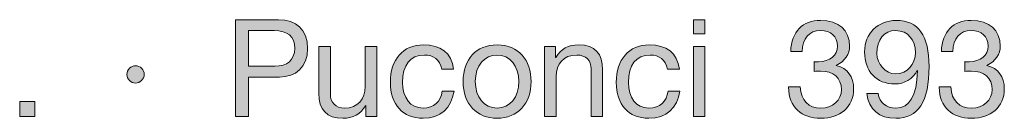
# Model space of a CAD drawing. Units: millimetres. Extents: x 2391.3 to 2403.3, y 1084.1 to 1091.8.
# Drawn here: x 2401.4 to 2402, y 1084.4 to 1084.5 of the extents above; entities that cross this region are included whole.
import ezdxf

# ---------------------------------------------------------------- set-up
doc = ezdxf.new("R2010")
doc.units = ezdxf.units.MM
doc.layers.add('Layer 1', color=7, linetype='Continuous')

# ---------------------------------------------------------------- blocks, each defined once
blk = doc.blocks.new('block 2')
at = {"layer": 'Layer 1', "true_color": 0x231f20}
h = blk.add_hatch(color=250, dxfattribs=at)
h.dxf.hatch_style = 2
edge = h.paths.add_edge_path()
edge.add_spline(control_points=[(14.2216, 1.6075), (14.258, 1.6075), (14.282, 1.5875), (14.282, 1.548), (14.282, 1.508), (14.2574, 1.4885), (14.2233, 1.4885), (14.2233, 1.4885), (14.1587, 1.4885), (14.1587, 1.4885), (14.1587, 1.4885), (14.1587, 1.4061), (14.1587, 1.4061), (14.1587, 1.4061), (14.1319, 1.4061), (14.1319, 1.4061), (14.1319, 1.4061), (14.1319, 1.6075), (14.1319, 1.6075), (14.1319, 1.6075), (14.2216, 1.6075), (14.2216, 1.6075)], knot_values=[0, 0, 0, 0, 1, 1, 1, 2, 2, 2, 3, 3, 3, 4, 4, 4, 5, 5, 5, 6, 6, 6, 7, 7, 7, 7], degree=3, periodic=0)
edge = h.paths.add_edge_path()
edge.add_spline(control_points=[(14.214, 1.5111), (14.2394, 1.5111), (14.2552, 1.5229), (14.2552, 1.548), (14.2552, 1.5728), (14.2405, 1.585), (14.2123, 1.585), (14.2123, 1.585), (14.1587, 1.585), (14.1587, 1.585), (14.1587, 1.585), (14.1587, 1.5111), (14.1587, 1.5111), (14.1587, 1.5111), (14.214, 1.5111), (14.214, 1.5111)], knot_values=[0, 0, 0, 0, 1, 1, 1, 2, 2, 2, 3, 3, 3, 4, 4, 4, 5, 5, 5, 5], degree=3, periodic=0)
h = blk.add_hatch(color=250, dxfattribs=at)
h.dxf.hatch_style = 2
h.paths.add_polyline_path([(15.1098, 1.6075), (15.1098, 1.5782), (15.0858, 1.5782), (15.0858, 1.6075)])
h.paths.add_polyline_path([(15.1098, 1.5519), (15.1098, 1.4061), (15.0858, 1.4061), (15.0858, 1.5519)])
h = blk.add_hatch(color=250, dxfattribs=at)
h.dxf.hatch_style = 2
edge = h.paths.add_edge_path()
edge.add_spline(control_points=[(15.4112, 1.5528), (15.4112, 1.5364), (15.4015, 1.5215), (15.3835, 1.5127), (15.3835, 1.5127), (15.3835, 1.5122), (15.3835, 1.5122), (15.4072, 1.5068), (15.4196, 1.489), (15.4196, 1.4636), (15.4196, 1.4264), (15.3911, 1.4027), (15.3511, 1.4027), (15.3113, 1.4027), (15.2842, 1.4256), (15.2842, 1.4671), (15.2842, 1.4671), (15.2842, 1.4679), (15.2842, 1.4679), (15.2842, 1.4679), (15.3085, 1.4679), (15.3085, 1.4679), (15.3096, 1.4394), (15.3257, 1.4239), (15.3511, 1.4239), (15.3756, 1.4239), (15.3942, 1.44), (15.3942, 1.4625), (15.3942, 1.4862), (15.3773, 1.5009), (15.3508, 1.5009), (15.3468, 1.5009), (15.342, 1.5006), (15.3373, 1.5), (15.3373, 1.5), (15.3373, 1.5204), (15.3373, 1.5204), (15.3395, 1.5201), (15.3423, 1.5201), (15.3463, 1.5201), (15.3699, 1.5201), (15.386, 1.5336), (15.386, 1.5528), (15.386, 1.5728), (15.3717, 1.585), (15.3505, 1.585), (15.3271, 1.585), (15.313, 1.5689), (15.3124, 1.5415), (15.3124, 1.5415), (15.2884, 1.5415), (15.2884, 1.5415), (15.2904, 1.583), (15.313, 1.6061), (15.3505, 1.6061), (15.3886, 1.6061), (15.4112, 1.5858), (15.4112, 1.5528)], knot_values=[0, 0, 0, 0, 1, 1, 1, 2, 2, 2, 3, 3, 3, 4, 4, 4, 5, 5, 5, 6, 6, 6, 7, 7, 7, 8, 8, 8, 9, 9, 9, 10, 10, 10, 11, 11, 11, 12, 12, 12, 13, 13, 13, 14, 14, 14, 15, 15, 15, 16, 16, 16, 17, 17, 17, 18, 18, 18, 19, 19, 19, 19], degree=3, periodic=0)
h = blk.add_hatch(color=250, dxfattribs=at)
h.dxf.hatch_style = 2
edge = h.paths.add_edge_path()
edge.add_spline(control_points=[(15.5768, 1.5105), (15.5768, 1.4366), (15.5537, 1.4027), (15.5074, 1.4027), (15.473, 1.4027), (15.4505, 1.4205), (15.4468, 1.4543), (15.4468, 1.4543), (15.4708, 1.4543), (15.4708, 1.4543), (15.4733, 1.4349), (15.488, 1.4239), (15.5074, 1.4239), (15.5368, 1.4239), (15.5509, 1.4487), (15.5525, 1.5012), (15.5525, 1.5012), (15.552, 1.5018), (15.552, 1.5018), (15.5427, 1.4845), (15.5255, 1.4741), (15.5054, 1.4741), (15.4662, 1.4741), (15.4425, 1.5), (15.4425, 1.541), (15.4425, 1.579), (15.4696, 1.6061), (15.5083, 1.6061), (15.5545, 1.6061), (15.5768, 1.5748), (15.5768, 1.5105)], knot_values=[0, 0, 0, 0, 1, 1, 1, 2, 2, 2, 3, 3, 3, 4, 4, 4, 5, 5, 5, 6, 6, 6, 7, 7, 7, 8, 8, 8, 9, 9, 9, 10, 10, 10, 10], degree=3, periodic=0)
edge = h.paths.add_edge_path()
edge.add_spline(control_points=[(15.5074, 1.4952), (15.5314, 1.4952), (15.5483, 1.515), (15.5483, 1.5393), (15.5483, 1.5646), (15.5337, 1.585), (15.5069, 1.585), (15.4826, 1.585), (15.4679, 1.5663), (15.4679, 1.5375), (15.4679, 1.515), (15.4857, 1.4952), (15.5074, 1.4952)], knot_values=[0, 0, 0, 0, 1, 1, 1, 2, 2, 2, 3, 3, 3, 4, 4, 4, 4], degree=3, periodic=0)
h = blk.add_hatch(color=250, dxfattribs=at)
h.dxf.hatch_style = 2
edge = h.paths.add_edge_path()
edge.add_spline(control_points=[(15.725, 1.5528), (15.725, 1.5364), (15.7154, 1.5215), (15.6973, 1.5127), (15.6973, 1.5127), (15.6973, 1.5122), (15.6973, 1.5122), (15.721, 1.5068), (15.7334, 1.489), (15.7334, 1.4636), (15.7334, 1.4264), (15.705, 1.4027), (15.6649, 1.4027), (15.6251, 1.4027), (15.598, 1.4256), (15.598, 1.4671), (15.598, 1.4671), (15.598, 1.4679), (15.598, 1.4679), (15.598, 1.4679), (15.6223, 1.4679), (15.6223, 1.4679), (15.6234, 1.4394), (15.6395, 1.4239), (15.6649, 1.4239), (15.6894, 1.4239), (15.7081, 1.44), (15.7081, 1.4625), (15.7081, 1.4862), (15.6911, 1.5009), (15.6646, 1.5009), (15.6607, 1.5009), (15.6559, 1.5006), (15.6511, 1.5), (15.6511, 1.5), (15.6511, 1.5204), (15.6511, 1.5204), (15.6533, 1.5201), (15.6562, 1.5201), (15.6601, 1.5201), (15.6838, 1.5201), (15.6999, 1.5336), (15.6999, 1.5528), (15.6999, 1.5728), (15.6855, 1.585), (15.6644, 1.585), (15.6409, 1.585), (15.6268, 1.5689), (15.6263, 1.5415), (15.6263, 1.5415), (15.6023, 1.5415), (15.6023, 1.5415), (15.6043, 1.583), (15.6268, 1.6061), (15.6644, 1.6061), (15.7024, 1.6061), (15.725, 1.5858), (15.725, 1.5528)], knot_values=[0, 0, 0, 0, 1, 1, 1, 2, 2, 2, 3, 3, 3, 4, 4, 4, 5, 5, 5, 6, 6, 6, 7, 7, 7, 8, 8, 8, 9, 9, 9, 10, 10, 10, 11, 11, 11, 12, 12, 12, 13, 13, 13, 14, 14, 14, 15, 15, 15, 16, 16, 16, 17, 17, 17, 18, 18, 18, 19, 19, 19, 19], degree=3, periodic=0)
h = blk.add_hatch(color=250, dxfattribs=at)
h.dxf.hatch_style = 2
edge = h.paths.add_edge_path()
edge.add_spline(control_points=[(14.3295, 1.5519), (14.3295, 1.5519), (14.3295, 1.4527), (14.3295, 1.4527), (14.3295, 1.4357), (14.3407, 1.4239), (14.3591, 1.4239), (14.387, 1.4239), (14.4022, 1.4422), (14.4022, 1.4687), (14.4022, 1.4687), (14.4022, 1.5519), (14.4022, 1.5519), (14.4022, 1.5519), (14.4262, 1.5519), (14.4262, 1.5519), (14.4262, 1.5519), (14.4262, 1.4061), (14.4262, 1.4061), (14.4262, 1.4061), (14.4036, 1.4061), (14.4036, 1.4061), (14.4036, 1.4061), (14.4036, 1.4292), (14.4036, 1.4292), (14.4036, 1.4292), (14.4031, 1.4292), (14.4031, 1.4292), (14.3926, 1.4106), (14.376, 1.4027), (14.3557, 1.4027), (14.3216, 1.4027), (14.3055, 1.4205), (14.3055, 1.4546), (14.3055, 1.4546), (14.3055, 1.5519), (14.3055, 1.5519), (14.3055, 1.5519), (14.3295, 1.5519), (14.3295, 1.5519)], knot_values=[0, 0, 0, 0, 1, 1, 1, 2, 2, 2, 3, 3, 3, 4, 4, 4, 5, 5, 5, 6, 6, 6, 7, 7, 7, 8, 8, 8, 9, 9, 9, 10, 10, 10, 11, 11, 11, 12, 12, 12, 13, 13, 13, 13], degree=3, periodic=1)
h = blk.add_hatch(color=250, dxfattribs=at)
h.dxf.hatch_style = 2
edge = h.paths.add_edge_path()
edge.add_spline(control_points=[(14.5862, 1.5051), (14.5862, 1.5051), (14.5614, 1.5051), (14.5614, 1.5051), (14.5575, 1.524), (14.5445, 1.5342), (14.5253, 1.5342), (14.4957, 1.5342), (14.4799, 1.5133), (14.4799, 1.4772), (14.4799, 1.4453), (14.496, 1.4239), (14.5225, 1.4239), (14.5456, 1.4239), (14.5595, 1.4372), (14.5626, 1.4594), (14.5626, 1.4594), (14.5871, 1.4594), (14.5871, 1.4594), (14.5817, 1.423), (14.5591, 1.4027), (14.5228, 1.4027), (14.4802, 1.4027), (14.4545, 1.4315), (14.4545, 1.4772), (14.4545, 1.5246), (14.4805, 1.5553), (14.5234, 1.5553), (14.5586, 1.5553), (14.5823, 1.5384), (14.5862, 1.5051)], knot_values=[0, 0, 0, 0, 1, 1, 1, 2, 2, 2, 3, 3, 3, 4, 4, 4, 5, 5, 5, 6, 6, 6, 7, 7, 7, 8, 8, 8, 9, 9, 9, 10, 10, 10, 10], degree=3, periodic=0)
h = blk.add_hatch(color=250, dxfattribs=at)
h.dxf.hatch_style = 2
edge = h.paths.add_edge_path()
edge.add_spline(control_points=[(14.7477, 1.4789), (14.7477, 1.4337), (14.7197, 1.4027), (14.6769, 1.4027), (14.6346, 1.4027), (14.6061, 1.4323), (14.6061, 1.4789), (14.6061, 1.5254), (14.6331, 1.5553), (14.6769, 1.5553), (14.7217, 1.5553), (14.7477, 1.5235), (14.7477, 1.4789)], knot_values=[0, 0, 0, 0, 1, 1, 1, 2, 2, 2, 3, 3, 3, 4, 4, 4, 4], degree=3, periodic=0)
edge = h.paths.add_edge_path()
edge.add_spline(control_points=[(14.6769, 1.4239), (14.7031, 1.4239), (14.7223, 1.4459), (14.7223, 1.4789), (14.7223, 1.5119), (14.7031, 1.5342), (14.6766, 1.5342), (14.6512, 1.5342), (14.6315, 1.5127), (14.6315, 1.4789), (14.6315, 1.4459), (14.6503, 1.4239), (14.6769, 1.4239)], knot_values=[0, 0, 0, 0, 1, 1, 1, 2, 2, 2, 3, 3, 3, 4, 4, 4, 4], degree=3, periodic=0)
h = blk.add_hatch(color=250, dxfattribs=at)
h.dxf.hatch_style = 2
edge = h.paths.add_edge_path()
edge.add_spline(control_points=[(14.8967, 1.5032), (14.8967, 1.5032), (14.8967, 1.4061), (14.8967, 1.4061), (14.8967, 1.4061), (14.8727, 1.4061), (14.8727, 1.4061), (14.8727, 1.4061), (14.8727, 1.5057), (14.8727, 1.5057), (14.8727, 1.5218), (14.8622, 1.5342), (14.8428, 1.5342), (14.8154, 1.5342), (14.7999, 1.5158), (14.7999, 1.4893), (14.7999, 1.4893), (14.7999, 1.4061), (14.7999, 1.4061), (14.7999, 1.4061), (14.7759, 1.4061), (14.7759, 1.4061), (14.7759, 1.4061), (14.7759, 1.5519), (14.7759, 1.5519), (14.7759, 1.5519), (14.7985, 1.5519), (14.7985, 1.5519), (14.7985, 1.5519), (14.7985, 1.5288), (14.7985, 1.5288), (14.7985, 1.5288), (14.7991, 1.5288), (14.7991, 1.5288), (14.8098, 1.5472), (14.825, 1.5553), (14.8465, 1.5553), (14.8817, 1.5553), (14.8967, 1.5367), (14.8967, 1.5032)], knot_values=[0, 0, 0, 0, 1, 1, 1, 2, 2, 2, 3, 3, 3, 4, 4, 4, 5, 5, 5, 6, 6, 6, 7, 7, 7, 8, 8, 8, 9, 9, 9, 10, 10, 10, 11, 11, 11, 12, 12, 12, 13, 13, 13, 13], degree=3, periodic=0)
h = blk.add_hatch(color=250, dxfattribs=at)
h.dxf.hatch_style = 2
edge = h.paths.add_edge_path()
edge.add_spline(control_points=[(15.0567, 1.5051), (15.0567, 1.5051), (15.0319, 1.5051), (15.0319, 1.5051), (15.0279, 1.524), (15.015, 1.5342), (14.9958, 1.5342), (14.9661, 1.5342), (14.9504, 1.5133), (14.9504, 1.4772), (14.9504, 1.4453), (14.9664, 1.4239), (14.993, 1.4239), (15.0161, 1.4239), (15.0299, 1.4372), (15.033, 1.4594), (15.033, 1.4594), (15.0575, 1.4594), (15.0575, 1.4594), (15.0522, 1.423), (15.0296, 1.4027), (14.9932, 1.4027), (14.9506, 1.4027), (14.925, 1.4315), (14.925, 1.4772), (14.925, 1.5246), (14.9509, 1.5553), (14.9938, 1.5553), (15.0291, 1.5553), (15.0528, 1.5384), (15.0567, 1.5051)], knot_values=[0, 0, 0, 0, 1, 1, 1, 2, 2, 2, 3, 3, 3, 4, 4, 4, 5, 5, 5, 6, 6, 6, 7, 7, 7, 8, 8, 8, 9, 9, 9, 10, 10, 10, 10], degree=3, periodic=0)
h = blk.add_hatch(color=250, dxfattribs=at)
h.dxf.hatch_style = 2
edge = h.paths.add_edge_path()
edge.add_spline(control_points=[(13.9417, 1.4938), (13.9417, 1.4845), (13.9332, 1.4758), (13.9239, 1.4758), (13.9143, 1.4758), (13.9056, 1.484), (13.9056, 1.4938), (13.9056, 1.504), (13.9141, 1.5119), (13.9236, 1.5119), (13.9341, 1.5119), (13.9417, 1.5032), (13.9417, 1.4938)], knot_values=[0, 0, 0, 0, 1, 1, 1, 2, 2, 2, 3, 3, 3, 4, 4, 4, 4], degree=3, periodic=0)
h = blk.add_hatch(color=250, dxfattribs=at)
h.dxf.hatch_style = 2
h.paths.add_polyline_path([(13.7137, 1.4374), (13.7137, 1.4061), (13.6824, 1.4061), (13.6824, 1.4374)])
at = {"layer": 'Layer 1', "lineweight": 0}
for points in [[(15.1098, 1.6075), (15.1098, 1.5782), (15.0858, 1.5782), (15.0858, 1.6075), (15.1098, 1.6075)], [(15.1098, 1.5519), (15.1098, 1.4061), (15.0858, 1.4061), (15.0858, 1.5519), (15.1098, 1.5519)], [(13.7137, 1.4374), (13.7137, 1.4061), (13.6824, 1.4061), (13.6824, 1.4374), (13.7137, 1.4374)]]:
    blk.add_lwpolyline(points, dxfattribs=at)
for points, knots in [([(14.2216, 1.6075), (14.258, 1.6075), (14.282, 1.5875), (14.282, 1.548), (14.282, 1.508), (14.2574, 1.4885), (14.2233, 1.4885), (14.2233, 1.4885), (14.1587, 1.4885), (14.1587, 1.4885), (14.1587, 1.4885), (14.1587, 1.4061), (14.1587, 1.4061), (14.1587, 1.4061), (14.1319, 1.4061), (14.1319, 1.4061), (14.1319, 1.4061), (14.1319, 1.6075), (14.1319, 1.6075), (14.1319, 1.6075), (14.2216, 1.6075), (14.2216, 1.6075)], [0, 0, 0, 0, 1, 1, 1, 2, 2, 2, 3, 3, 3, 4, 4, 4, 5, 5, 5, 6, 6, 6, 7, 7, 7, 7]), ([(15.4112, 1.5528), (15.4112, 1.5364), (15.4015, 1.5215), (15.3835, 1.5127), (15.3835, 1.5127), (15.3835, 1.5122), (15.3835, 1.5122), (15.4072, 1.5068), (15.4196, 1.489), (15.4196, 1.4636), (15.4196, 1.4264), (15.3911, 1.4027), (15.3511, 1.4027), (15.3113, 1.4027), (15.2842, 1.4256), (15.2842, 1.4671), (15.2842, 1.4671), (15.2842, 1.4679), (15.2842, 1.4679), (15.2842, 1.4679), (15.3085, 1.4679), (15.3085, 1.4679), (15.3096, 1.4394), (15.3257, 1.4239), (15.3511, 1.4239), (15.3756, 1.4239), (15.3942, 1.44), (15.3942, 1.4625), (15.3942, 1.4862), (15.3773, 1.5009), (15.3508, 1.5009), (15.3468, 1.5009), (15.342, 1.5006), (15.3373, 1.5), (15.3373, 1.5), (15.3373, 1.5204), (15.3373, 1.5204), (15.3395, 1.5201), (15.3423, 1.5201), (15.3463, 1.5201), (15.3699, 1.5201), (15.386, 1.5336), (15.386, 1.5528), (15.386, 1.5728), (15.3717, 1.585), (15.3505, 1.585), (15.3271, 1.585), (15.313, 1.5689), (15.3124, 1.5415), (15.3124, 1.5415), (15.2884, 1.5415), (15.2884, 1.5415), (15.2904, 1.583), (15.313, 1.6061), (15.3505, 1.6061), (15.3886, 1.6061), (15.4112, 1.5858), (15.4112, 1.5528)], [0, 0, 0, 0, 1, 1, 1, 2, 2, 2, 3, 3, 3, 4, 4, 4, 5, 5, 5, 6, 6, 6, 7, 7, 7, 8, 8, 8, 9, 9, 9, 10, 10, 10, 11, 11, 11, 12, 12, 12, 13, 13, 13, 14, 14, 14, 15, 15, 15, 16, 16, 16, 17, 17, 17, 18, 18, 18, 19, 19, 19, 19]), ([(15.5768, 1.5105), (15.5768, 1.4366), (15.5537, 1.4027), (15.5074, 1.4027), (15.473, 1.4027), (15.4505, 1.4205), (15.4468, 1.4543), (15.4468, 1.4543), (15.4708, 1.4543), (15.4708, 1.4543), (15.4733, 1.4349), (15.488, 1.4239), (15.5074, 1.4239), (15.5368, 1.4239), (15.5509, 1.4487), (15.5525, 1.5012), (15.5525, 1.5012), (15.552, 1.5018), (15.552, 1.5018), (15.5427, 1.4845), (15.5255, 1.4741), (15.5054, 1.4741), (15.4662, 1.4741), (15.4425, 1.5), (15.4425, 1.541), (15.4425, 1.579), (15.4696, 1.6061), (15.5083, 1.6061), (15.5545, 1.6061), (15.5768, 1.5748), (15.5768, 1.5105)], [0, 0, 0, 0, 1, 1, 1, 2, 2, 2, 3, 3, 3, 4, 4, 4, 5, 5, 5, 6, 6, 6, 7, 7, 7, 8, 8, 8, 9, 9, 9, 10, 10, 10, 10]), ([(15.725, 1.5528), (15.725, 1.5364), (15.7154, 1.5215), (15.6973, 1.5127), (15.6973, 1.5127), (15.6973, 1.5122), (15.6973, 1.5122), (15.721, 1.5068), (15.7334, 1.489), (15.7334, 1.4636), (15.7334, 1.4264), (15.705, 1.4027), (15.6649, 1.4027), (15.6251, 1.4027), (15.598, 1.4256), (15.598, 1.4671), (15.598, 1.4671), (15.598, 1.4679), (15.598, 1.4679), (15.598, 1.4679), (15.6223, 1.4679), (15.6223, 1.4679), (15.6234, 1.4394), (15.6395, 1.4239), (15.6649, 1.4239), (15.6894, 1.4239), (15.7081, 1.44), (15.7081, 1.4625), (15.7081, 1.4862), (15.6911, 1.5009), (15.6646, 1.5009), (15.6607, 1.5009), (15.6559, 1.5006), (15.6511, 1.5), (15.6511, 1.5), (15.6511, 1.5204), (15.6511, 1.5204), (15.6533, 1.5201), (15.6562, 1.5201), (15.6601, 1.5201), (15.6838, 1.5201), (15.6999, 1.5336), (15.6999, 1.5528), (15.6999, 1.5728), (15.6855, 1.585), (15.6644, 1.585), (15.6409, 1.585), (15.6268, 1.5689), (15.6263, 1.5415), (15.6263, 1.5415), (15.6023, 1.5415), (15.6023, 1.5415), (15.6043, 1.583), (15.6268, 1.6061), (15.6644, 1.6061), (15.7024, 1.6061), (15.725, 1.5858), (15.725, 1.5528)], [0, 0, 0, 0, 1, 1, 1, 2, 2, 2, 3, 3, 3, 4, 4, 4, 5, 5, 5, 6, 6, 6, 7, 7, 7, 8, 8, 8, 9, 9, 9, 10, 10, 10, 11, 11, 11, 12, 12, 12, 13, 13, 13, 14, 14, 14, 15, 15, 15, 16, 16, 16, 17, 17, 17, 18, 18, 18, 19, 19, 19, 19]), ([(14.214, 1.5111), (14.2394, 1.5111), (14.2552, 1.5229), (14.2552, 1.548), (14.2552, 1.5728), (14.2405, 1.585), (14.2123, 1.585), (14.2123, 1.585), (14.1587, 1.585), (14.1587, 1.585), (14.1587, 1.585), (14.1587, 1.5111), (14.1587, 1.5111), (14.1587, 1.5111), (14.214, 1.5111), (14.214, 1.5111)], [0, 0, 0, 0, 1, 1, 1, 2, 2, 2, 3, 3, 3, 4, 4, 4, 5, 5, 5, 5]), ([(15.5074, 1.4952), (15.5314, 1.4952), (15.5483, 1.515), (15.5483, 1.5393), (15.5483, 1.5646), (15.5337, 1.585), (15.5069, 1.585), (15.4826, 1.585), (15.4679, 1.5663), (15.4679, 1.5375), (15.4679, 1.515), (15.4857, 1.4952), (15.5074, 1.4952)], [0, 0, 0, 0, 1, 1, 1, 2, 2, 2, 3, 3, 3, 4, 4, 4, 4]), ([(14.3295, 1.5519), (14.3295, 1.5519), (14.3295, 1.4527), (14.3295, 1.4527), (14.3295, 1.4357), (14.3407, 1.4239), (14.3591, 1.4239), (14.387, 1.4239), (14.4022, 1.4422), (14.4022, 1.4687), (14.4022, 1.4687), (14.4022, 1.5519), (14.4022, 1.5519), (14.4022, 1.5519), (14.4262, 1.5519), (14.4262, 1.5519), (14.4262, 1.5519), (14.4262, 1.4061), (14.4262, 1.4061), (14.4262, 1.4061), (14.4036, 1.4061), (14.4036, 1.4061), (14.4036, 1.4061), (14.4036, 1.4292), (14.4036, 1.4292), (14.4036, 1.4292), (14.4031, 1.4292), (14.4031, 1.4292), (14.3926, 1.4106), (14.376, 1.4027), (14.3557, 1.4027), (14.3216, 1.4027), (14.3055, 1.4205), (14.3055, 1.4546), (14.3055, 1.4546), (14.3055, 1.5519), (14.3055, 1.5519), (14.3055, 1.5519), (14.3295, 1.5519), (14.3295, 1.5519)], [0, 0, 0, 0, 1, 1, 1, 2, 2, 2, 3, 3, 3, 4, 4, 4, 5, 5, 5, 6, 6, 6, 7, 7, 7, 8, 8, 8, 9, 9, 9, 10, 10, 10, 11, 11, 11, 12, 12, 12, 13, 13, 13, 13]), ([(14.5862, 1.5051), (14.5862, 1.5051), (14.5614, 1.5051), (14.5614, 1.5051), (14.5575, 1.524), (14.5445, 1.5342), (14.5253, 1.5342), (14.4957, 1.5342), (14.4799, 1.5133), (14.4799, 1.4772), (14.4799, 1.4453), (14.496, 1.4239), (14.5225, 1.4239), (14.5456, 1.4239), (14.5595, 1.4372), (14.5626, 1.4594), (14.5626, 1.4594), (14.5871, 1.4594), (14.5871, 1.4594), (14.5817, 1.423), (14.5591, 1.4027), (14.5228, 1.4027), (14.4802, 1.4027), (14.4545, 1.4315), (14.4545, 1.4772), (14.4545, 1.5246), (14.4805, 1.5553), (14.5234, 1.5553), (14.5586, 1.5553), (14.5823, 1.5384), (14.5862, 1.5051)], [0, 0, 0, 0, 1, 1, 1, 2, 2, 2, 3, 3, 3, 4, 4, 4, 5, 5, 5, 6, 6, 6, 7, 7, 7, 8, 8, 8, 9, 9, 9, 10, 10, 10, 10]), ([(14.7477, 1.4789), (14.7477, 1.4337), (14.7197, 1.4027), (14.6769, 1.4027), (14.6346, 1.4027), (14.6061, 1.4323), (14.6061, 1.4789), (14.6061, 1.5254), (14.6331, 1.5553), (14.6769, 1.5553), (14.7217, 1.5553), (14.7477, 1.5235), (14.7477, 1.4789)], [0, 0, 0, 0, 1, 1, 1, 2, 2, 2, 3, 3, 3, 4, 4, 4, 4]), ([(14.8967, 1.5032), (14.8967, 1.5032), (14.8967, 1.4061), (14.8967, 1.4061), (14.8967, 1.4061), (14.8727, 1.4061), (14.8727, 1.4061), (14.8727, 1.4061), (14.8727, 1.5057), (14.8727, 1.5057), (14.8727, 1.5218), (14.8622, 1.5342), (14.8428, 1.5342), (14.8154, 1.5342), (14.7999, 1.5158), (14.7999, 1.4893), (14.7999, 1.4893), (14.7999, 1.4061), (14.7999, 1.4061), (14.7999, 1.4061), (14.7759, 1.4061), (14.7759, 1.4061), (14.7759, 1.4061), (14.7759, 1.5519), (14.7759, 1.5519), (14.7759, 1.5519), (14.7985, 1.5519), (14.7985, 1.5519), (14.7985, 1.5519), (14.7985, 1.5288), (14.7985, 1.5288), (14.7985, 1.5288), (14.7991, 1.5288), (14.7991, 1.5288), (14.8098, 1.5472), (14.825, 1.5553), (14.8465, 1.5553), (14.8817, 1.5553), (14.8967, 1.5367), (14.8967, 1.5032)], [0, 0, 0, 0, 1, 1, 1, 2, 2, 2, 3, 3, 3, 4, 4, 4, 5, 5, 5, 6, 6, 6, 7, 7, 7, 8, 8, 8, 9, 9, 9, 10, 10, 10, 11, 11, 11, 12, 12, 12, 13, 13, 13, 13]), ([(15.0567, 1.5051), (15.0567, 1.5051), (15.0319, 1.5051), (15.0319, 1.5051), (15.0279, 1.524), (15.015, 1.5342), (14.9958, 1.5342), (14.9661, 1.5342), (14.9504, 1.5133), (14.9504, 1.4772), (14.9504, 1.4453), (14.9664, 1.4239), (14.993, 1.4239), (15.0161, 1.4239), (15.0299, 1.4372), (15.033, 1.4594), (15.033, 1.4594), (15.0575, 1.4594), (15.0575, 1.4594), (15.0522, 1.423), (15.0296, 1.4027), (14.9932, 1.4027), (14.9506, 1.4027), (14.925, 1.4315), (14.925, 1.4772), (14.925, 1.5246), (14.9509, 1.5553), (14.9938, 1.5553), (15.0291, 1.5553), (15.0528, 1.5384), (15.0567, 1.5051)], [0, 0, 0, 0, 1, 1, 1, 2, 2, 2, 3, 3, 3, 4, 4, 4, 5, 5, 5, 6, 6, 6, 7, 7, 7, 8, 8, 8, 9, 9, 9, 10, 10, 10, 10]), ([(14.6769, 1.4239), (14.7031, 1.4239), (14.7223, 1.4459), (14.7223, 1.4789), (14.7223, 1.5119), (14.7031, 1.5342), (14.6766, 1.5342), (14.6512, 1.5342), (14.6315, 1.5127), (14.6315, 1.4789), (14.6315, 1.4459), (14.6503, 1.4239), (14.6769, 1.4239)], [0, 0, 0, 0, 1, 1, 1, 2, 2, 2, 3, 3, 3, 4, 4, 4, 4]), ([(13.9417, 1.4938), (13.9417, 1.4845), (13.9332, 1.4758), (13.9239, 1.4758), (13.9143, 1.4758), (13.9056, 1.484), (13.9056, 1.4938), (13.9056, 1.504), (13.9141, 1.5119), (13.9236, 1.5119), (13.9341, 1.5119), (13.9417, 1.5032), (13.9417, 1.4938)], [0, 0, 0, 0, 1, 1, 1, 2, 2, 2, 3, 3, 3, 4, 4, 4, 4])]:
    blk.add_open_spline(points, degree=3, knots=knots, dxfattribs=at)

msp = doc.modelspace()

# ---------------------------------------------------------------- block references
at = {"layer": 'Layer 1', "xscale": 0.2562189544890422, "yscale": 0.2562189544890422, "zscale": 0.2562189544890422}
msp.add_blockref('block 2', (2397.94031, 1084.06388), dxfattribs=at)

doc.saveas('drawing.dxf')
